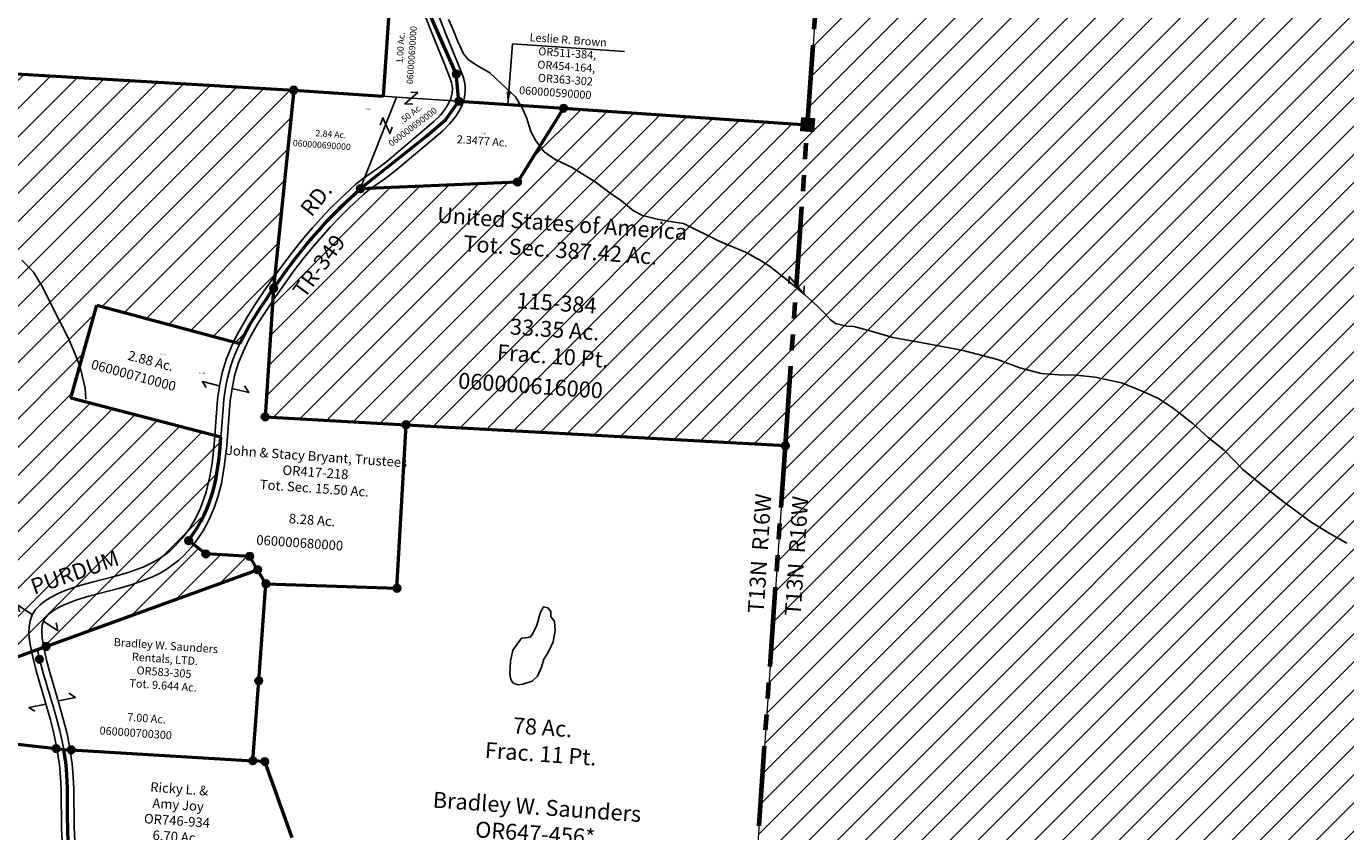
# Model space of a CAD drawing. Units: feet. Extents: x 1998269 to 2033041, y 535946 to 571226.
# Drawn here: x 2023153 to 2027290, y 543892 to 546416 of the extents above; entities that cross this region are included whole.
import ezdxf

# ---------------------------------------------------------------- set-up
doc = ezdxf.new("R2010")
doc.units = ezdxf.units.FT
doc.header["$MEASUREMENT"] = 0
doc.linetypes.add('ACAD_ISO08W100', pattern=[36, 24, -3, 6, -3])
doc.linetypes.add('PHANTOM2', pattern=[1.25, 0.625, -0.125, 0.125, -0.125, 0.125, -0.125])
doc.layers.add('ADDRESS', color=6, linetype='Continuous', plot=False)
for name, color, linetype in [('MONUMENT IRON PIN', 7, 'Continuous'), ('MONUMENT STONE', 7, 'Continuous'), ('OWNER', 7, 'Continuous'), ('PARCEL NUMBER', 211, 'Continuous'), ('ROAD', 7, 'Continuous'), ('ROAD NAME and NUMBER', 80, 'Continuous'), ('TIE-IN', 7, 'Continuous'), ('TOWNSHIP and RANGE', 4, 'Continuous'), ('TRACT LINE', 5, 'ACAD_ISO08W100'), ('WATER POND & LAKE', 4, 'Continuous'), ('WATER STREAM & RIVER', 4, 'Continuous')]:
    doc.layers.add(name, color=color, linetype=linetype)
doc.layers.add('MONUMENT IRON PIN HATCH', color=7, linetype='Continuous', true_color=0xffffff)
doc.layers.add('MONUMENT STONE HATCH', color=7, linetype='Continuous', true_color=0xffffff)
for name, color, linetype, lineweight in [('PROPERTY LINE', 1, 'Continuous', 50), ('SECTION LINE', 3, 'PHANTOM2', 70), ('USA HATCH', 91, 'Continuous', 9)]:
    doc.layers.add(name, color=color, linetype=linetype, lineweight=lineweight)
doc.styles.add('BOLD', font='romand.shx', dxfattribs={"height": 50})
doc.styles.get("Standard").update_dxf_attribs({"font": 'romans.shx', "height": 40})
doc.dimstyles.get("Standard").update_dxf_attribs({"dimtxt": 1e-14, "dimasz": 40, "dimexe": 0.18, "dimexo": 0.0625, "dimgap": 0.09, "dimtad": 0, "dimzin": 0, "dimdsep": 46, "dimtxsty": 'Standard', "dimcen": 0.09, "dimse1": 1, "dimse2": 1, "dimsd1": 1, "dimsd2": 1, "dimaunit": 1, "dimadec": 0, "dimazin": 0, "dimtfac": 1, "dimtix": 1, "dimtofl": 0, "dimtmove": 0, "dimatfit": 3, "dimfxl": 1, "dimtolj": 1, "dimtzin": 0, "dimarcsym": 0})

# ---------------------------------------------------------------- blocks, each defined once
blk = doc.blocks.new('A$C76C71EF7')
at = {"layer": 'MONUMENT STONE HATCH', "ltscale": 400}
blk.add_hatch(color=256, dxfattribs=at).paths.add_polyline_path([(-18.6, 21.3), (21.3, 18.6), (18.6, -21.3), (-21.3, -18.6)])
at = {"layer": 'MONUMENT STONE', "ltscale": 400}
blk.add_lwpolyline([(-18.6, 21.3), (21.3, 18.6), (18.6, -21.3), (-21.3, -18.6)], close=True, dxfattribs=at)
blk.add_point((0, 0), dxfattribs=at)

msp = doc.modelspace()

# ---------------------------------------------------------------- hatches: boundary and pattern name
at = {"layer": 'MONUMENT IRON PIN HATCH', "ltscale": 400}
h = msp.add_hatch(color=256, dxfattribs=at)
h.dxf.hatch_style = 1
edge = h.paths.add_edge_path()
edge.add_arc((2024501.4, 546266.5), 12, 0, 360)
h = msp.add_hatch(color=256, dxfattribs=at)
h.dxf.hatch_style = 1
edge = h.paths.add_edge_path()
edge.add_arc((2023991.5, 546215.8), 12, 0, 360)
h = msp.add_hatch(color=256, dxfattribs=at)
h.dxf.hatch_style = 1
edge = h.paths.add_edge_path()
edge.add_arc((2024509.3, 546181.1), 12, 0, 360)
h = msp.add_hatch(color=256, dxfattribs=at)
h.dxf.hatch_style = 1
edge = h.paths.add_edge_path()
edge.add_arc((2024837.7, 546159), 12, 0, 360)
h = msp.add_hatch(color=256, dxfattribs=at)
h.dxf.hatch_style = 1
edge = h.paths.add_edge_path()
edge.add_arc((2024200.4, 545906.8), 12, 0, 360)
h = msp.add_hatch(color=256, dxfattribs=at)
h.dxf.hatch_style = 1
edge = h.paths.add_edge_path()
edge.add_arc((2024693.2, 545927.9), 12, 0, 360)
h = msp.add_hatch(color=256, dxfattribs=at)
h.dxf.hatch_style = 1
edge = h.paths.add_edge_path()
edge.add_arc((2023928.3, 545594.6), 12, 0, 360)
h = msp.add_hatch(color=256, dxfattribs=at)
h.dxf.hatch_style = 1
edge = h.paths.add_edge_path()
edge.add_arc((2023901.7, 545191.5), 12, 0, 360)
h = msp.add_hatch(color=256, dxfattribs=at)
h.dxf.hatch_style = 1
edge = h.paths.add_edge_path()
edge.add_arc((2024343.7, 545167.1), 12, 0, 360)
h = msp.add_hatch(color=256, dxfattribs=at)
h.dxf.hatch_style = 1
edge = h.paths.add_edge_path()
edge.add_arc((2025533.1, 545101.5), 12, 0, 360)
h = msp.add_hatch(color=256, dxfattribs=at)
h.dxf.hatch_style = 1
edge = h.paths.add_edge_path()
edge.add_arc((2023661.8, 544804), 12, 0, 360)
h = msp.add_hatch(color=256, dxfattribs=at)
h.dxf.hatch_style = 1
edge = h.paths.add_edge_path()
edge.add_arc((2023715.9, 544762.2), 12, 0, 360)
h = msp.add_hatch(color=256, dxfattribs=at)
h.dxf.hatch_style = 1
edge = h.paths.add_edge_path()
edge.add_arc((2023853.5, 544754.6), 12, 0, 360)
h = msp.add_hatch(color=256, dxfattribs=at)
h.dxf.hatch_style = 1
edge = h.paths.add_edge_path()
edge.add_arc((2023878.3, 544712.8), 12, 0, 360)
h = msp.add_hatch(color=256, dxfattribs=at)
h.dxf.hatch_style = 1
edge = h.paths.add_edge_path()
edge.add_arc((2023904.6, 544668.5), 12, 0, 360)
h = msp.add_hatch(color=256, dxfattribs=at)
h.dxf.hatch_style = 1
edge = h.paths.add_edge_path()
edge.add_arc((2024315.4, 544654.7), 12, 0, 360)
h = msp.add_hatch(color=256, dxfattribs=at)
h.dxf.hatch_style = 1
edge = h.paths.add_edge_path()
edge.add_arc((2023214.9, 544471.9), 12, 0, 360)
h = msp.add_hatch(color=256, dxfattribs=at)
h.dxf.hatch_style = 1
edge = h.paths.add_edge_path()
edge.add_arc((2023194.3, 544432), 12, 0, 360)
h = msp.add_hatch(color=256, dxfattribs=at)
h.dxf.hatch_style = 1
edge = h.paths.add_edge_path()
edge.add_arc((2023881.9, 544364.5), 12, 0, 360)
h = msp.add_hatch(color=256, dxfattribs=at)
h.dxf.hatch_style = 1
edge = h.paths.add_edge_path()
edge.add_arc((2023246.6, 544152.1), 12, 0, 360)
h = msp.add_hatch(color=256, dxfattribs=at)
h.dxf.hatch_style = 1
edge = h.paths.add_edge_path()
edge.add_arc((2023294.2, 544148.1), 12, 0, 360)
h = msp.add_hatch(color=256, dxfattribs=at)
h.dxf.hatch_style = 1
edge = h.paths.add_edge_path()
edge.add_arc((2023863.2, 544113.8), 12, 0, 360)
h = msp.add_hatch(color=256, dxfattribs=at)
h.dxf.hatch_style = 1
edge = h.paths.add_edge_path()
edge.add_arc((2023900.7, 544111.4), 12, 0, 360)
at = {"layer": 'USA HATCH', "ltscale": 400}
h = msp.add_hatch(dxfattribs=at)
h.set_pattern_fill('ANSI31', color=256, scale=500, style=0)
h.paths.add_polyline_path([(2022579.9, 541517), (2022853.3, 541612.8), (2022881.3, 541550.7), (2022779.2, 541467), (2022602.7, 541420.8)], flags=16)
h.paths.add_polyline_path([(2023067.6, 538588), (2023096.2, 538590.4), (2023100.8, 538794.3), (2023185.5, 538804.9), (2023230.6, 538578.7), (2023069.4, 538535.7)], flags=16)
h.paths.add_polyline_path([(2023518.3, 538641.8), (2023526.2, 538826.8), (2023732.4, 538813), (2023757.9, 538710.5), (2023766.7, 538675.5), (2023599.4, 538633.9), (2023528.8, 538589.3), (2023443.6, 538559.1), (2023291.3, 538573.1), (2023372.2, 538586.8), (2023506.8, 538634.6)], flags=16)
h.paths.add_polyline_path([(2023661.8, 544804), (2023679.6, 544830.3), (2023690.5, 544847.2), (2023700.8, 544864.3), (2023710.2, 544881.9), (2023718.4, 544900.2), (2023725.7, 544918.8), (2023732.1, 544937.7), (2023737.8, 544956.9), (2023742.7, 544976.3), (2023747, 544995.8), (2023750.7, 545015.5), (2023753.8, 545035.2), (2023756.5, 545055.1), (2023758.8, 545074.9), (2023760.8, 545094.8), (2023762.5, 545114.7), (2023763.5, 545127.8), (2023292.9, 545250.7), (2023373.9, 545542.3), (2023822.6, 545421.6), (2023824.7, 545426), (2023833.7, 545443.8), (2023843.2, 545461.4), (2023853.1, 545478.8), (2023863.4, 545496), (2023873.9, 545513), (2023884.7, 545529.8), (2023895.7, 545546.5), (2023906.8, 545563.2), (2023918.1, 545579.7), (2023928.3, 545594.6), (2023901.7, 545191.5), (2024343.7, 545167.1), (2025533.1, 545101.5), (2025381.3, 542912.5), (2025050.4, 542640.8), (2024697.2, 542661.2), (2024673.1, 542295.3), (2024014.3, 542335.7), (2023743.9, 542352.3), (2023721.9, 542353.7), (2023459.3, 542369.8), (2023217.9, 542384.6), (2022668.6, 542418.4), (2022688.7, 542739.7), (2022693.4, 542813.8), (2022720.4, 543221.8), (2022738.2, 543529.1), (2022756.1, 543788.7), (2022782.8, 544203.5), (2022798.7, 544461.2), (2022898.5, 544454.9), (2023128.1, 544440.4), (2023188, 544462.2), (2023214.9, 544471.9), (2023878.3, 544712.8), (2023853.5, 544754.6), (2023715.9, 544762.2)], flags=16)
h.paths.add_polyline_path([(2019170.6, 537656.9), (2019188.1, 537601.3), (2019239.7, 537543.6), (2019250.9, 537550.5), (2019324.8, 537596), (2019409.3, 537554.8), (2019404.2, 537504.9), (2019495.9, 537511.2), (2019528.1, 537721.6), (2019424.6, 537750.1), (2019261.4, 537690.3)], flags=16)
edge = h.paths.add_edge_path(flags=16)
edge.add_line((2021154.2, 537737.7), (2021143.4, 537744.9))
edge.add_line((2021143.4, 537744.9), (2021107.8, 537696.3))
edge.add_line((2021107.8, 537696.3), (2021059.3, 537630.3))
edge.add_line((2021059.3, 537630.3), (2020999.6, 537826.4))
edge.add_arc((2018591.9, 536753.3), 2636, 24.0235, 26.9266)
edge.add_line((2020942.2, 537947), (2020856, 538119.9))
edge.add_line((2020856, 538119.9), (2020903.2, 538138))
edge.add_line((2020903.2, 538138), (2021035.7, 538190.7))
edge.add_line((2021035.7, 538190.7), (2021283.5, 537942.5))
edge.add_line((2021283.5, 537942.5), (2021292.6, 537933.5))
edge.add_line((2021292.6, 537933.5), (2021368.7, 538019.4))
edge.add_line((2021368.7, 538019.4), (2021511.7, 538181.4))
edge.add_line((2021511.7, 538181.4), (2021589.1, 538258.4))
edge.add_line((2021589.1, 538258.4), (2021688.2, 538324.5))
edge.add_line((2021688.2, 538324.5), (2021827.7, 538387.8))
edge.add_line((2021827.7, 538387.8), (2022189.7, 538475.7))
edge.add_line((2022189.7, 538475.7), (2022259.7, 538496.6))
edge.add_line((2022259.7, 538496.6), (2022333.5, 538529.1))
edge.add_line((2022333.5, 538529.1), (2022440.4, 538535.4))
edge.add_line((2022440.4, 538535.4), (2022790.9, 538556.1))
edge.add_line((2022790.9, 538556.1), (2023021, 538527.5))
edge.add_line((2023021, 538527.5), (2023069.4, 538535.7))
edge.add_line((2023069.4, 538535.7), (2022938.9, 538503.6))
edge.add_line((2022938.9, 538503.6), (2022938.2, 538487.4))
edge.add_line((2022938.2, 538487.4), (2022789.2, 538506))
edge.add_line((2022789.2, 538506), (2022345.4, 538479.8))
edge.add_line((2022345.4, 538479.8), (2022277.1, 538449.6))
edge.add_line((2022277.1, 538449.6), (2022202.8, 538427.4))
edge.add_line((2022202.8, 538427.4), (2021844.1, 538340.3))
edge.add_line((2021844.1, 538340.3), (2021712.6, 538280.6))
edge.add_line((2021712.6, 538280.6), (2021620.9, 538219.5))
edge.add_line((2021620.9, 538219.5), (2021548.1, 538147.1))
edge.add_line((2021548.1, 538147.1), (2021472.5, 538061.1))
edge.add_line((2021472.5, 538061.1), (2021331.5, 537902.1))
edge.add_line((2021331.5, 537902.1), (2021242.6, 537795.8))
edge.add_line((2021242.6, 537795.8), (2021195.9, 537709.7))
edge.add_line((2021195.9, 537709.7), (2021154.2, 537737.7))
edge = h.paths.add_edge_path()
edge.add_line((2024200.4, 545906.8), (2024197.9, 545904.6))
edge.add_line((2024197.9, 545904.6), (2024183, 545891.2))
edge.add_line((2024183, 545891.2), (2024168.4, 545877.6))
edge.add_line((2024168.4, 545877.6), (2024153.9, 545863.8))
edge.add_line((2024153.9, 545863.8), (2024139.5, 545849.9))
edge.add_line((2024139.5, 545849.9), (2024125.4, 545835.7))
edge.add_line((2024125.4, 545835.7), (2024111.5, 545821.3))
edge.add_line((2024111.5, 545821.3), (2024097.8, 545806.8))
edge.add_line((2024097.8, 545806.8), (2024084.2, 545792.1))
edge.add_line((2024084.2, 545792.1), (2024070.9, 545777.2))
edge.add_line((2024070.9, 545777.2), (2024057.7, 545762.2))
edge.add_line((2024057.7, 545762.2), (2024044.7, 545747))
edge.add_line((2024044.7, 545747), (2024031.9, 545731.6))
edge.add_line((2024031.9, 545731.6), (2024019.2, 545716.1))
edge.add_line((2024019.2, 545716.1), (2024006.7, 545700.5))
edge.add_line((2024006.7, 545700.5), (2023994.4, 545684.7))
edge.add_line((2023994.4, 545684.7), (2023982.2, 545668.9))
edge.add_line((2023982.2, 545668.9), (2023970.2, 545652.9))
edge.add_line((2023970.2, 545652.9), (2023958.4, 545636.8))
edge.add_line((2023958.4, 545636.8), (2023946.7, 545620.6))
edge.add_line((2023946.7, 545620.6), (2023928.3, 545594.6))
edge.add_line((2023928.3, 545594.6), (2023991.5, 546215.8))
edge.add_line((2023991.5, 546215.8), (2022861, 546282.8))
edge.add_line((2022861, 546282.8), (2022337.2, 546313.8))
edge.add_line((2022337.2, 546313.8), (2022441.9, 547900.9))
edge.add_line((2022441.9, 547900.9), (2021824.8, 547939.2))
edge.add_line((2021824.8, 547939.2), (2021702.5, 547946.7))
edge.add_line((2021702.5, 547946.7), (2021560.3, 547955.4))
edge.add_line((2021560.3, 547955.4), (2021384.6, 547966.1))
edge.add_line((2021384.6, 547966.1), (2021267.6, 547973.3))
edge.add_line((2021267.6, 547973.3), (2021261.9, 547861.8))
edge.add_line((2021261.9, 547861.8), (2020803.7, 547839.4))
edge.add_line((2020803.7, 547839.4), (2020441.9, 547524.3))
edge.add_line((2020441.9, 547524.3), (2020370.4, 547509))
edge.add_line((2020370.4, 547509), (2019917.9, 547412.4))
edge.add_line((2019917.9, 547412.4), (2019797.1, 545555.5))
edge.add_line((2019797.1, 545555.5), (2018897.1, 545617))
edge.add_line((2018897.1, 545617), (2018873.8, 545245.5))
edge.add_line((2018873.8, 545245.5), (2018864.7, 545108))
edge.add_line((2018864.7, 545108), (2018856.2, 544980))
edge.add_line((2018856.2, 544980), (2019706.7, 544925.8))
edge.add_line((2019706.7, 544925.8), (2020116.2, 544321.1))
edge.add_line((2020116.2, 544321.1), (2020079.2, 543739.1))
edge.add_line((2020079.2, 543739.1), (2020005.5, 542582.3))
edge.add_line((2020005.5, 542582.3), (2019923.6, 541259.8))
edge.add_line((2019923.6, 541259.8), (2019918.9, 541194.9))
edge.add_line((2019918.9, 541194.9), (2019915.2, 541140))
edge.add_line((2019915.2, 541140), (2019896.6, 540861.2))
edge.add_line((2019896.6, 540861.2), (2019884, 540669.2))
edge.add_line((2019884, 540669.2), (2019861.5, 540306.9))
edge.add_line((2019861.5, 540306.9), (2019825.6, 539758.1))
edge.add_line((2019825.6, 539758.1), (2019755.1, 538682.2))
edge.add_line((2019755.1, 538682.2), (2019394.3, 538702.8))
edge.add_line((2019394.3, 538702.8), (2019336.1, 538682.8))
edge.add_line((2019336.1, 538682.8), (2019072.6, 538592.1))
edge.add_line((2019072.6, 538592.1), (2018894.7, 538530.8))
edge.add_line((2018894.7, 538530.8), (2018773.6, 538489.2))
edge.add_line((2018773.6, 538489.2), (2018721.5, 538471.2))
edge.add_line((2018721.5, 538471.2), (2018677.5, 538456.1))
edge.add_line((2018677.5, 538456.1), (2018566.1, 538417.7))
edge.add_line((2018566.1, 538417.7), (2018547.5, 538411.3))
edge.add_line((2018547.5, 538411.3), (2018566, 538347.1))
edge.add_line((2018566, 538347.1), (2018549.7, 538337.4))
edge.add_line((2018549.7, 538337.4), (2018501.2, 538308.4))
edge.add_line((2018501.2, 538308.4), (2018493.6, 538232.4))
edge.add_line((2018493.6, 538232.4), (2018374.4, 538107.1))
edge.add_line((2018374.4, 538107.1), (2018301.2, 538054.8))
edge.add_line((2018301.2, 538054.8), (2018235.3, 537988))
edge.add_line((2018235.3, 537988), (2018240.5, 537977.7))
edge.add_line((2018240.5, 537977.7), (2018260.9, 538001.4))
edge.add_line((2018260.9, 538001.4), (2018359, 537917.7))
edge.add_line((2018359, 537917.7), (2018332.1, 537846.9))
edge.add_line((2018332.1, 537846.9), (2018347.3, 537837.1))
edge.add_line((2018347.3, 537837.1), (2018401.2, 537802.4))
edge.add_line((2018401.2, 537802.4), (2018439.9, 537779.9))
edge.add_line((2018439.9, 537779.9), (2018575.9, 537662.7))
edge.add_line((2018575.9, 537662.7), (2018597.1, 537644.4))
edge.add_line((2018597.1, 537644.4), (2019092.5, 537247.7))
edge.add_line((2019092.5, 537247.7), (2019371.1, 537229))
edge.add_line((2019371.1, 537229), (2019658.6, 537209.7))
edge.add_line((2019658.6, 537209.7), (2020788.7, 537134.5))
edge.add_line((2020788.7, 537134.5), (2020813.7, 537132.8))
edge.add_line((2020813.7, 537132.8), (2021057.6, 537117.2))
edge.add_line((2021057.6, 537117.2), (2021211.9, 537106.7))
edge.add_arc((2020514.4, 537005.3), 704.8, 8.2779, 12.501)
edge.add_line((2021202.5, 537157.8), (2021194.5, 537198.2))
edge.add_arc((2018310.8, 536601.2), 2944.8, 11.6951, 16.5095)
edge.add_line((2021134.2, 537438.1), (2021169.3, 537430.9))
edge.add_line((2021169.3, 537430.9), (2021170.8, 537430.6))
edge.add_line((2021170.8, 537430.6), (2021273.4, 537409.6))
edge.add_line((2021273.4, 537409.6), (2021537.3, 537355.5))
edge.add_line((2021537.3, 537355.5), (2021831.1, 537295.3))
edge.add_line((2021831.1, 537295.3), (2021804.6, 537121.7))
edge.add_line((2021804.6, 537121.7), (2021796.2, 537067.2))
edge.add_line((2021796.2, 537067.2), (2022387, 537027.9))
edge.add_line((2022387, 537027.9), (2023290.6, 536967.9))
edge.add_line((2023290.6, 536967.9), (2024958.8, 536869.1))
edge.add_line((2024958.8, 536869.1), (2025436.3, 536836.9))
edge.add_line((2025436.3, 536836.9), (2027639.1, 536688.4))
edge.add_line((2027639.1, 536688.4), (2029615.5, 536549.9))
edge.add_line((2029615.5, 536549.9), (2029852.2, 536534.6))
edge.add_line((2029852.2, 536534.6), (2030163.4, 536514.5))
edge.add_line((2030163.4, 536514.5), (2030275.7, 536507.2))
edge.add_line((2030275.7, 536507.2), (2030462.9, 539155.6))
edge.add_line((2030462.9, 539155.6), (2030466.3, 539201.9))
edge.add_line((2030466.3, 539201.9), (2030613.5, 541130.3))
edge.add_line((2030613.5, 541130.3), (2030673.9, 541921.4))
edge.add_line((2030673.9, 541921.4), (2030847.2, 544652.4))
edge.add_line((2030847.2, 544652.4), (2030911.3, 545572.6))
edge.add_line((2030911.3, 545572.6), (2030976.1, 546503.6))
edge.add_line((2030976.1, 546503.6), (2031036.3, 547368.1))
edge.add_line((2031036.3, 547368.1), (2031036.3, 547368.1))
edge.add_line((2031036.3, 547368.1), (2029959.4, 547435.9))
edge.add_line((2029959.4, 547435.9), (2029881.6, 547440.7))
edge.add_line((2029881.6, 547440.7), (2028686.7, 547515.9))
edge.add_line((2028686.7, 547515.9), (2028573, 547523.1))
edge.add_line((2028573, 547523.1), (2027904.6, 547565.1))
edge.add_line((2027904.6, 547565.1), (2027873.4, 547567.1))
edge.add_line((2027873.4, 547567.1), (2027843.4, 547568.9))
edge.add_line((2027843.4, 547568.9), (2027813.5, 547570.8))
edge.add_line((2027813.5, 547570.8), (2027094.6, 547616))
edge.add_line((2027094.6, 547616), (2026613.5, 547646.3))
edge.add_line((2026613.5, 547646.3), (2026368.7, 547661.7))
edge.add_line((2026368.7, 547661.7), (2025841.9, 547694.4))
edge.add_line((2025841.9, 547694.4), (2025714.6, 547702.4))
edge.add_line((2025714.6, 547702.4), (2025695.6, 547445.8))
edge.add_line((2025695.6, 547445.8), (2025647, 546744.7))
edge.add_line((2025647, 546744.7), (2025602.8, 546107.6))
edge.add_line((2025602.8, 546107.6), (2024837.7, 546159))
edge.add_line((2024837.7, 546159), (2024693.2, 545927.9))
edge.add_line((2024693.2, 545927.9), (2024200.4, 545906.8))

# ---------------------------------------------------------------- linework, layer by layer
at = {"layer": 'MONUMENT IRON PIN', "ltscale": 400}
for centre in [(2024501.4, 546266.5), (2023991.5, 546215.8), (2024509.3, 546181.1), (2024837.7, 546159), (2024200.4, 545906.8), (2024693.2, 545927.9), (2023928.3, 545594.6), (2023901.7, 545191.5), (2024343.7, 545167.1), (2025533.1, 545101.5), (2023661.8, 544804), (2023715.9, 544762.2), (2023853.5, 544754.6), (2023878.3, 544712.8), (2023904.6, 544668.5), (2024315.4, 544654.7), (2023214.9, 544471.9), (2023194.3, 544432), (2023881.9, 544364.5), (2023246.6, 544152.1), (2023294.2, 544148.1), (2023863.2, 544113.8), (2023900.7, 544111.4)]:
    msp.add_circle(centre, 12, dxfattribs=at)
at = {"layer": 'PROPERTY LINE'}
for p, q in [((2024309, 546733.1), (2024271.6, 546197)), ((2024501.4, 546266.5), (2024335.9, 546642.9)), ((2022861, 546282.8), (2023991.5, 546215.8)), ((2024509.3, 546181.1), (2024501.4, 546266.5)), ((2023991.5, 546215.8), (2023928.3, 545594.6)), ((2023991.5, 546215.8), (2024271.6, 546197)), ((2024509.3, 546181.1), (2024837.7, 546159)), ((2024837.7, 546159), (2024693.2, 545927.9)), ((2024837.7, 546159), (2025602.8, 546107.6)), ((2024693.2, 545927.9), (2024200.4, 545906.8)), ((2023928.3, 545594.6), (2023901.7, 545191.5)), ((2023292.9, 545250.7), (2023373.9, 545542.3)), ((2023373.9, 545542.3), (2023822.6, 545421.6)), ((2023763.5, 545127.8), (2023292.9, 545250.7)), ((2023901.7, 545191.5), (2024343.7, 545167.1)), ((2024315.4, 544654.7), (2024343.7, 545167.1)), ((2024343.7, 545167.1), (2025533.1, 545101.5)), ((2023715.9, 544762.2), (2023661.8, 544804)), ((2023853.5, 544754.6), (2023715.9, 544762.2)), ((2023878.3, 544712.8), (2023853.5, 544754.6)), ((2023214.9, 544471.9), (2023878.3, 544712.8)), ((2023904.6, 544668.5), (2023878.3, 544712.8)), ((2023881.9, 544364.5), (2023904.6, 544668.5)), ((2023904.6, 544668.5), (2024315.4, 544654.7)), ((2023128.1, 544440.4), (2023188, 544462.2)), ((2023188, 544462.2), (2023214.9, 544471.9)), ((2023863.2, 544113.8), (2023881.9, 544364.5)), ((2022782.8, 544203.6), (2023246.6, 544152.1)), ((2023246.6, 544152.1), (2023270.3, 544149.5)), ((2023270.3, 544149.5), (2023294.2, 544148.1)), ((2023294.2, 544148.1), (2023863.2, 544113.8)), ((2023900.7, 544111.4), (2023863.2, 544113.8)), ((2023986.2, 543871.9), (2023900.7, 544111.4))]:
    msp.add_line(p, q, dxfattribs=at)
at = {"layer": 'PROPERTY LINE', "ltscale": 4800}
for p, q in [((2024468.6, 546123.4), (2024509.3, 546181.1)), ((2024408.9, 546072.8), (2024468.6, 546123.4)), ((2024200.4, 545906.8), (2024408.9, 546072.8))]:
    msp.add_line(p, q, dxfattribs=at)
at = {"layer": 'PROPERTY LINE', "ltscale": 4800, "flags": 128}
for points in [[(2023928.3, 545594.6), (2023946.7, 545620.6), (2023958.4, 545636.8), (2023970.2, 545652.9), (2023982.2, 545668.9), (2023994.4, 545684.7), (2024006.7, 545700.5), (2024019.2, 545716.1), (2024031.9, 545731.6), (2024044.7, 545747), (2024057.7, 545762.2), (2024070.9, 545777.2), (2024084.2, 545792.1), (2024097.8, 545806.8), (2024111.5, 545821.3), (2024125.4, 545835.7), (2024139.5, 545849.9), (2024153.9, 545863.8), (2024168.4, 545877.6), (2024183, 545891.2), (2024197.9, 545904.6), (2024200.4, 545906.8)], [(2023822.6, 545421.6), (2023824.7, 545426), (2023833.7, 545443.8), (2023843.2, 545461.4), (2023853.1, 545478.8), (2023863.4, 545496), (2023873.9, 545513), (2023884.7, 545529.8), (2023895.7, 545546.5), (2023906.8, 545563.2), (2023918.1, 545579.7), (2023928.3, 545594.6)], [(2023661.8, 544804), (2023679.6, 544830.3), (2023690.5, 544847.2), (2023700.8, 544864.3), (2023710.2, 544881.9), (2023718.4, 544900.2), (2023725.7, 544918.8), (2023732.1, 544937.7), (2023737.8, 544956.9), (2023742.7, 544976.3), (2023747, 544995.8), (2023750.7, 545015.5), (2023753.8, 545035.2), (2023756.5, 545055.1), (2023758.8, 545074.9), (2023760.8, 545094.8), (2023762.5, 545114.7), (2023763.5, 545127.8)]]:
    msp.add_lwpolyline(points, dxfattribs=at)
at = {"layer": 'PROPERTY LINE', "flags": 128}
msp.add_lwpolyline([(2023299.6, 543749.4), (2023296.2, 543769.1), (2023293.2, 543788.9), (2023290.5, 543808.7), (2023288.2, 543828.6), (2023286.3, 543848.5), (2023284.8, 543868.5), (2023283.7, 543888.4), (2023283, 543908.4), (2023282.6, 543928.4), (2023282.5, 543948.4), (2023282.4, 543968.4), (2023282.4, 543988.4), (2023282.2, 544008.4), (2023281.9, 544028.4), (2023281.3, 544048.4), (2023280.3, 544068.4), (2023278.8, 544088.3), (2023276.7, 544108.2), (2023274, 544128), (2023270.7, 544147.7), (2023270.3, 544149.5)], dxfattribs=at)
at = {"layer": 'ROAD', "linetype": 'Continuous', "flags": 128}
for points in [[(2023306.7, 543844.8), (2023303.1, 543904.7), (2023302, 544024.7), (2023300.5, 544064.6), (2023297.2, 544104.5), (2023289.1, 544158.7), (2023280.9, 544197.9), (2023271.3, 544236.7), (2023255.2, 544294.5), (2023226.7, 544390.3), (2023216.5, 544429), (2023205.9, 544479.6), (2023202.9, 544499.4), (2023201.4, 544519.3), (2023202.8, 544539.2), (2023209.6, 544557.9), (2023222.7, 544573), (2023238.7, 544584.9), (2023256.1, 544594.8), (2023274.1, 544603.3), (2023311.4, 544617.9), (2023349.6, 544629.8), (2023446.4, 544654.9), (2023484.7, 544666.1), (2023522.5, 544679.4), (2023549, 544690.6), (2023572.5, 544702.2), (2023595, 544715.6), (2023615.1, 544729.8), (2023630.9, 544742.8), (2023645.7, 544756.4), (2023659.6, 544770.7), (2023672.8, 544785.8), (2023685.1, 544801.5), (2023707.5, 544834.6), (2023726.6, 544869.8), (2023742.4, 544906.5), (2023755.1, 544944.4), (2023764.8, 544983.2), (2023768.7, 545002.8), (2023775, 545042.3), (2023781.5, 545102), (2023788.9, 545201.7), (2023792.6, 545241.5), (2023798.1, 545281.1), (2023806.2, 545320.3), (2023817.8, 545358.6), (2023832.6, 545395.7), (2023850, 545431.7), (2023879.5, 545484), (2023900.8, 545517.8), (2023934.1, 545567.7), (2023968.6, 545616.8), (2023992.3, 545649), (2024029, 545696.5), (2024054.4, 545727.4), (2024107.2, 545787.5), (2024134.7, 545816.5), (2024163, 545844.8), (2024210.9, 545889.3), (2024230.4, 545905), (2024277.2, 545937.7), (2024308.7, 545961.6), (2024457.8, 546087.7), (2024481.2, 546110.9), (2024498.1, 546131.6), (2024511.2, 546152.2), (2024519.7, 546170), (2024524.9, 546185.1), (2024527.1, 546194), (2024529.4, 546212.5), (2024529.4, 546222), (2024527.8, 546237.7), (2024522.5, 546257.8), (2024505.5, 546302.5), (2024469.6, 546389.2), (2024432.6, 546482.6)], [(2024395.9, 546466.6), (2024432.6, 546374.2), (2024465.5, 546294.8), (2024482.1, 546252.1), (2024486.4, 546239), (2024488.4, 546230.2), (2024489.4, 546220.5), (2024488.8, 546207.9), (2024484.4, 546189.6), (2024476.2, 546171.5), (2024465.8, 546155.2), (2024451.5, 546137.7), (2024430.8, 546117.2), (2024283.4, 545992.6), (2024253.9, 545970.2), (2024206.5, 545937.1), (2024185.1, 545919.9), (2024135.1, 545873.5), (2024106, 545844.5), (2024077.8, 545814.7), (2024050.3, 545784.2), (2024023.7, 545753.1), (2023997.8, 545721.4), (2023960.3, 545673), (2023936.2, 545640.2), (2023901.1, 545590.3), (2023867.2, 545539.6), (2023845.3, 545504.7), (2023814.4, 545450.1), (2023796, 545411.9), (2023780.1, 545371.8), (2023773.3, 545351.1), (2023767.4, 545330.1), (2023758.7, 545287.8), (2023752.9, 545246), (2023749, 545204.9), (2023741.7, 545105.4), (2023735.4, 545047.7), (2023729.4, 545010.1), (2023725.7, 544991.7), (2023716.6, 544955.6), (2023705, 544920.7), (2023698.2, 544903.8), (2023682.3, 544871.1), (2023663.5, 544840.2), (2023642, 544811.3), (2023617.8, 544785.1), (2023603.9, 544772.3), (2023590.8, 544761.6), (2023573.2, 544749.2), (2023553.4, 544737.4), (2023521.6, 544721.7), (2023475.7, 544705.2), (2023437.3, 544693.9), (2023359.8, 544674), (2023321.3, 544663.2), (2023283.4, 544650.4), (2023264.9, 544642.9), (2023246.6, 544634.7), (2023228.9, 544625.6), (2023211.8, 544615.1), (2023196.1, 544602.8), (2023182.3, 544588.4), (2023171.5, 544571.5), (2023164.8, 544552.7), (2023161.8, 544533), (2023161.6, 544513), (2023163.4, 544493.1), (2023166.4, 544473.3), (2023174.2, 544434.1), (2023183.9, 544395.3), (2023228.6, 544241.7), (2023238.6, 544203), (2023247.3, 544163.9), (2023257.3, 544101.9), (2023260.6, 544062), (2023262, 544022), (2023263.2, 543902), (2023265.1, 543862.1)]]:
    msp.add_lwpolyline(points, dxfattribs=at)
at = {"layer": 'SECTION LINE', "ltscale": 400}
for p, q in [((2025602.8, 546107.6), (2025647, 546744.7)), ((2025533.1, 545101.5), (2025602.8, 546107.6)), ((2025381.3, 542912.5), (2025533.1, 545101.5))]:
    msp.add_line(p, q, dxfattribs=at)
at = {"layer": 'TIE-IN', "ltscale": 3}
for points in [[(2024365.1, 546172.1), (2024339.9, 546173.4), (2024380.7, 546208.8), (2024359, 546209.9)], [(2024262.7, 546105.8), (2024271.4, 546129.4), (2024293, 546079.9), (2024300.5, 546100.3)], [(2025543.8, 545609.6), (2025545, 545631.3), (2025590.8, 545577.8), (2025592.3, 545602.9)], [(2023757.9, 545289), (2023705.5, 545302.1), (2023717.1, 545283.7)], [(2023837.1, 545289.4), (2023850.5, 545268.1), (2023798.1, 545281.1)], [(2023131.6, 544580.8), (2023126.8, 544602), (2023171.8, 544572.1)], [(2023207, 544551.2), (2023252, 544521.3), (2023246.5, 544545.8)], [(2023214.5, 544291.2), (2023161.5, 544280.7), (2023179.8, 544269)], [(2023286, 544325.2), (2023307.1, 544311.7), (2023254.2, 544301.2)]]:
    msp.add_lwpolyline(points, dxfattribs=at)
at = {"layer": 'TRACT LINE', "ltscale": 15}
for p, q in [((2024314.3, 546194.2), (2024200.4, 545906.8)), ((2024271.6, 546197), (2024314.3, 546194.2)), ((2024314.3, 546194.2), (2024509.3, 546181.1))]:
    msp.add_line(p, q, dxfattribs=at)
at = {"layer": 'TRACT LINE', "ltscale": 15, "flags": 128}
for points in [[(2023763.5, 545127.8), (2023764, 545134.7), (2023765.4, 545154.6), (2023766.8, 545174.6), (2023768.3, 545194.5), (2023769.9, 545214.5), (2023771.8, 545234.4), (2023774, 545254.3), (2023776.7, 545274.1), (2023780, 545293.8), (2023784, 545313.4), (2023788.8, 545332.8), (2023794.5, 545352), (2023801, 545370.9), (2023808.2, 545389.5), (2023816.2, 545407.9), (2023822.6, 545421.6)], [(2023194.3, 544432), (2023188, 544462.2)], [(2023270.3, 544149.5), (2023266.7, 544169.1), (2023262.5, 544188.7), (2023257.9, 544208.2), (2023253.1, 544227.6), (2023247.9, 544246.9), (2023242.5, 544266.2), (2023237, 544285.4), (2023231.3, 544304.6), (2023225.6, 544323.7), (2023219.8, 544342.9), (2023214.1, 544362), (2023208.6, 544381.3), (2023203.3, 544400.6), (2023194.3, 544432)]]:
    msp.add_lwpolyline(points, dxfattribs=at)
at = {"layer": 'USA HATCH', "ltscale": 15, "flags": 128}
for points in [[(2025647, 546744.7), (2025602.8, 546107.6), (2024837.7, 546159), (2024693.2, 545927.9), (2024200.4, 545906.8), (2024197.9, 545904.6), (2024183, 545891.2), (2024168.4, 545877.6), (2024153.9, 545863.8), (2024139.5, 545849.9), (2024125.4, 545835.7), (2024111.5, 545821.3), (2024097.8, 545806.8), (2024084.2, 545792.1), (2024070.9, 545777.2), (2024057.7, 545762.2), (2024044.7, 545747), (2024031.9, 545731.6), (2024019.2, 545716.1), (2024006.7, 545700.5), (2023994.4, 545684.7), (2023982.2, 545668.9), (2023970.2, 545652.9), (2023958.4, 545636.8), (2023946.7, 545620.6), (2023928.3, 545594.6), (2023991.5, 546215.8), (2022861, 546282.8)], [(2023128.1, 544440.4), (2023188, 544462.2), (2023214.9, 544471.9), (2023878.3, 544712.8), (2023853.5, 544754.6), (2023715.9, 544762.2), (2023661.8, 544804), (2023679.6, 544830.3), (2023690.5, 544847.2), (2023700.8, 544864.3), (2023710.2, 544881.9), (2023718.4, 544900.2), (2023725.7, 544918.8), (2023732.1, 544937.7), (2023737.8, 544956.9), (2023742.7, 544976.3), (2023747, 544995.8), (2023750.7, 545015.5), (2023753.8, 545035.2), (2023756.5, 545055.1), (2023758.8, 545074.9), (2023760.8, 545094.8), (2023762.5, 545114.7), (2023763.5, 545127.8), (2023292.9, 545250.7), (2023373.9, 545542.3), (2023822.6, 545421.6), (2023824.7, 545426), (2023833.7, 545443.8), (2023843.2, 545461.4), (2023853.1, 545478.8), (2023863.4, 545496), (2023873.9, 545513), (2023884.7, 545529.8), (2023895.7, 545546.5), (2023906.8, 545563.2), (2023918.1, 545579.7), (2023928.3, 545594.6), (2023901.7, 545191.5), (2024343.7, 545167.1), (2025533.1, 545101.5), (2025381.3, 542912.5)]]:
    msp.add_lwpolyline(points, dxfattribs=at)
at = {"layer": 'WATER POND & LAKE'}
msp.add_lwpolyline([(2024700.9, 544490.6), (2024678.9, 544460.4), (2024670.9, 544426.4), (2024669.2, 544386.8), (2024672.5, 544368.5), (2024678.6, 544358.4), (2024694, 544351.6), (2024710, 544353.4), (2024739.6, 544363.2), (2024756, 544379.1), (2024768.8, 544407.1), (2024776.2, 544432.1), (2024789, 544453.3), (2024804.9, 544486.2), (2024811.4, 544522), (2024809, 544551.7), (2024797.4, 544565), (2024797.5, 544582), (2024788.6, 544592.8), (2024774.6, 544596), (2024764.9, 544579.1), (2024753.6, 544539.1), (2024741, 544512.8), (2024733.4, 544501.4), (2024717.4, 544499.1), (2024705.4, 544498.3), (2024700.9, 544490.6)], close=True, dxfattribs=at)
at = {"layer": 'WATER STREAM & RIVER', "ltscale": 400}
for points in [[(2024476.8, 546437.8), (2024488.8, 546411.8), (2024494, 546400), (2024506, 546368.1), (2024524.1, 546330.1), (2024538.2, 546312.1), (2024564.2, 546294.2), (2024606.3, 546270.2), (2024644.4, 546234.3), (2024686.5, 546194.4), (2024708.5, 546158.5), (2024722.6, 546126.5), (2024734.7, 546086.5), (2024750.7, 546056.5), (2024776.8, 546022.6), (2024810.9, 545998.6), (2024863, 545974.8), (2024937, 545928.9), (2024987.2, 545891), (2025019.2, 545869.1), (2025057.3, 545837.1), (2025085.3, 545823.2), (2025131.4, 545811.3), (2025179.4, 545803.4), (2025213.4, 545797.5), (2025327.5, 545741.7), (2025407.6, 545707.9), (2025459.7, 545680), (2025483.7, 545664), (2025541.8, 545618.1), (2025594, 545574.2), (2025634, 545538.3), (2025658.1, 545514.4), (2025674.1, 545496.4), (2025690.2, 545484.4), (2025708.1, 545480.4), (2025726.2, 545476.5), (2025748.2, 545474.5), (2025802.2, 545460.6), (2025870.3, 545440.8), (2025958.3, 545425), (2026030.4, 545411.1), (2026090.4, 545399.3), (2026198.5, 545371.5), (2026268.5, 545345.6), (2026334.6, 545327.8), (2026390.6, 545323.9), (2026444.6, 545322), (2026504.6, 545316.1), (2026586.7, 545298.3), (2026642.8, 545276.4), (2026700.8, 545250.5), (2026748.9, 545218.6), (2026811, 545170.7), (2026859.1, 545126.8), (2026909.2, 545086.9), (2026967.4, 545027.1), (2027027.5, 544977.2), (2027097.6, 544923.3), (2027181.8, 544861.5), (2027237.8, 544827.6), (2027293.9, 544795.7)], [(2023139.2, 545683), (2023175.3, 545645.1), (2023205.4, 545597.1), (2023235.6, 545535.2), (2023285.8, 545437.3), (2023303.9, 545393.3), (2023322, 545347.3), (2023338.1, 545281.4), (2023340.2, 545247.4)]]:
    msp.add_lwpolyline(points, dxfattribs=at)

# ---------------------------------------------------------------- block references
at = {"layer": 'MONUMENT STONE', "ltscale": 10}
msp.add_blockref('A$C76C71EF7', (2025602.8, 546107.6), dxfattribs=at)

# ---------------------------------------------------------------- texts
at = {"layer": 'ADDRESS'}
for s, p in [('15313', (2024215.7, 546154.3)), ('15280', (2024578.3, 546078.3)), ('15419', (2023570.3, 545385.6)), ('15423', (2023694.9, 545327.1))]:
    msp.add_text(s, height=5, rotation=356, dxfattribs=at).set_placement(p)
at = {"layer": 'OWNER', "attachment_point": 5}
for s, insert, char_height, width, rotation in [('1.00 Ac.', (2024329.1, 546348.8), 20, 249.107, 86), ('Leslie R. Brown\\POR511-384,\\POR454-164,\\POR363-302', (2024847.6, 546307.8), 25, 698.436, 356), ('.50 Ac.', (2024360.1, 546139.5), 20, 236.314, 37.3353), ('2.84 Ac.', (2024108.2, 546075.5), 20, 247.896, 356), ('2.3477 Ac.', (2024582.1, 546053.5), 25, 227.795, 356), ('United States of America\\PTot. Sec. 387.42 Ac.\\P\\P115-384\\P33.35 Ac.\\PFrac. 10 Pt.', (2024818.4, 545583.8), 50, 1109.734, 356), ('2.88 Ac.', (2023542.6, 545363.3), 30, 298.462, 345.3564), ('John & Stacy Bryant, Trustees\\POR417-218\\PTot. Sec. 15.50 Ac.\\P\\P8.28 Ac.', (2024056, 544964.4), 30, 669.903, 356), ('Bradley W. Saunders\\PRentals, LTD.\\POR583-305\\PTot. 9.644 Ac.', (2023586.2, 544409.2), 25, 669.903, 356), ('7.00 Ac.', (2023530.1, 544243.8), 25, 201.394, 356), ('78 Ac.\\PFrac. 11 Pt.\\P\\PBradley W. Saunders\\POR647-456*\\PTot. 83 Ac.', (2024757, 544004.4), 50, 814.055, 356), ('Ricky L. &\\PAmy Joy\\POR746-934\\P6.70 Ac.', (2023627.1, 543947), 30, 501.521, 356)]:
    msp.add_mtext(s, dxfattribs=dict(at, insert=insert, char_height=char_height, width=width, rotation=rotation))
at = {"layer": 'PARCEL NUMBER'}
for s, height, rotation, p in [('060000690000', 20, 86, (2024364.9, 546234.4)), ('060000590000', 25, 356, (2024697.6, 546203.6)), ('060000690000', 20, 37.3353, (2024298.6, 546037.8)), ('060000690000', 20, 356, (2023988.3, 546040.3)), ('060000710000', 30, 344.8881, (2023354.1, 545343.1)), ('060000616000', 50, 356, (2024505.8, 545280.7)), ('060000680000', 30, 356, (2023873.5, 544791.6)), ('060000700300', 25, 356, (2023382.1, 544196.5))]:
    msp.add_text(s, height=height, rotation=rotation, dxfattribs=at).set_placement(p)
at = {"layer": 'ROAD NAME and NUMBER', "char_height": 50, "attachment_point": 5, "style": 'BOLD'}
for s, insert, width, rotation in [('RD.', (2024066.8, 545870), 669.903, 51.125), ('TR-349', (2024076, 545660.7), 309.715, 53.5793), ('PURDUM', (2023307.2, 544698.4), 669.903, 19.245)]:
    msp.add_mtext(s, dxfattribs=dict(at, insert=insert, width=width, rotation=rotation))
at = {"layer": 'TOWNSHIP and RANGE'}
for p in [(2025464.9, 544574.7), (2025580.7, 544566.9)]:
    msp.add_text('T13N  R16W', height=50, rotation=86.2349, dxfattribs=at).set_placement(p)

# ---------------------------------------------------------------- leaders
at = {"layer": 'OWNER', "ltscale": 15}
msp.add_leader([(2024662.6, 546170.8), (2024677.3, 546361.2), (2025028.6, 546336.5)], dimstyle='Standard', override={"dimgap": 0.09, "dimtad": 0}, dxfattribs=at)

doc.saveas('drawing.dxf')
